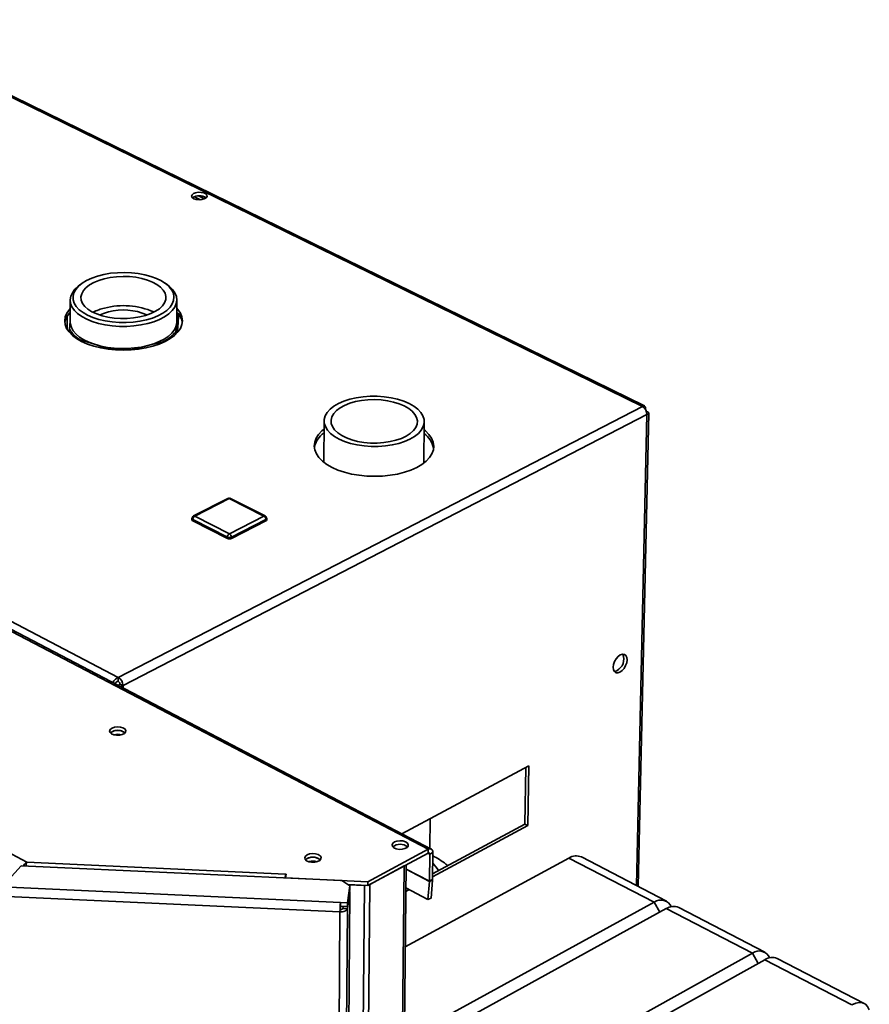
# Paper-space layout 'Blatt3' of a CAD drawing. Units: millimetres. Extents: x 0 to 4200, y 0 to 2970.
# Drawn here: x 3519 to 3790, y 1172 to 1487 of the extents above; entities that cross this region are included whole.
import ezdxf

# ---------------------------------------------------------------- set-up
doc = ezdxf.new("R2010")
doc.units = ezdxf.units.MM

psp = doc.layouts.new('Blatt3')

# ---------------------------------------------------------------- linework, layer by layer
at = {"color": 7, "linetype": 'Continuous', "lineweight": 35, "ltscale": 10}
for p, q in [((3717.83, 1363.44), (3381.2, 1528.42)), ((3718.51, 1363.61), (3382.27, 1528.36)), ((3213.99, 1452.27), (3550.18, 1276.78)), ((3574.53, 1430.53), (3576.49, 1429.57)), ((3575.83, 1430.81), (3577.77, 1429.86)), ((3538.52, 1402.8), (3537.78, 1402.27)), ((3565.9, 1402.36), (3565.16, 1402.89)), ((3534.8, 1397.45), (3534.84, 1390.4)), ((3568.92, 1390.51), (3568.91, 1397.56)), ((3533.83, 1392.3), (3533.86, 1388.09)), ((3568.9, 1390.07), (3569.17, 1392.77)), ((3569.17, 1392.77), (3568.92, 1393.21)), ((3569.4, 1393.16), (3569.4, 1391.44)), ((3534.84, 1390.66), (3534.56, 1388.21)), ((3568.62, 1387.37), (3568.9, 1390.07)), ((3568.9, 1390.07), (3568.92, 1390.51)), ((3534.5, 1387.35), (3534.56, 1388.21)), ((3568.62, 1387.37), (3568.58, 1386.7)), ((3569.18, 1388.08), (3569.07, 1387.06)), ((3538.01, 1384.81), (3537.38, 1384.84)), ((3538.01, 1384.81), (3542.56, 1383.34)), ((3542.56, 1383.34), (3547.11, 1381.87)), ((3554.77, 1381.68), (3559.62, 1382.92)), ((3559.62, 1382.92), (3564.46, 1384.16)), ((3564.98, 1384.16), (3564.46, 1384.16)), ((3550.18, 1276.78), (3717.83, 1363.44)), ((3551.7, 1274.15), (3719.3, 1360.89)), ((3716.53, 1209.89), (3719.86, 1361.33)), ((3718.75, 1362.6), (3718.75, 1362.6)), ((3718.75, 1362.6), (3718.75, 1362.6)), ((3719.21, 1361.82), (3719.15, 1361.79)), ((3616.05, 1358.8), (3615.97, 1345.58)), ((3647.9, 1345.34), (3648.05, 1358.56)), ((3649.31, 1221.8), (3410.73, 1346.48)), ((3650.3, 1221.88), (3411.74, 1346.53)), ((3585.28, 1334.04), (3574.26, 1328.43)), ((3585.7, 1334.02), (3574.68, 1328.4)), ((3596.76, 1328.4), (3585.7, 1334.02)), ((3597.17, 1328.43), (3586.11, 1334.04)), ((3573.76, 1327.61), (3573.76, 1327.21)), ((3585.09, 1321.63), (3574.03, 1327.28)), ((3574.03, 1327.28), (3574.03, 1326.88)), ((3585.09, 1321.24), (3574.03, 1326.88)), ((3574.68, 1328.4), (3585.74, 1322.76)), ((3585.74, 1322.76), (3596.76, 1328.4)), ((3597.41, 1327.28), (3586.39, 1321.63)), ((3597.41, 1326.88), (3586.39, 1321.24)), ((3597.41, 1327.28), (3597.41, 1326.88)), ((3597.67, 1327.21), (3597.68, 1327.6)), ((3585.09, 1321.63), (3585.09, 1321.24)), ((3586.39, 1321.63), (3586.39, 1321.24)), ((3399.19, 1282.9), (3520.89, 1217.66)), ((3550.19, 1275.58), (3550.18, 1276.78)), ((3549, 1274.81), (3549.19, 1274.9)), ((3549.19, 1274.9), (3549.03, 1274.79)), ((3550.71, 1274.66), (3551.7, 1274.15)), ((3548.2, 1259.38), (3547.71, 1259.03)), ((3681.54, 1248.52), (3640.93, 1226.78)), ((3680.25, 1229.89), (3680.55, 1247.99)), ((3681.22, 1229.39), (3681.54, 1248.52)), ((3649.8, 1222.14), (3649.91, 1231.59)), ((3650.72, 1212.95), (3681.22, 1229.39)), ((3650.74, 1213.98), (3680.25, 1229.89)), ((3680.25, 1229.89), (3681.22, 1229.39)), ((3629.97, 1210.2), (3649.29, 1220.58)), ((3629.98, 1211.42), (3649.31, 1221.8)), ((3694.35, 1218.98), (3641.98, 1190.58)), ((3649.29, 1220.58), (3649.31, 1221.8)), ((3649.82, 1220.22), (3649.72, 1211.56)), ((3649.82, 1220.22), (3650.82, 1220.75)), ((3650.82, 1220.75), (3650.71, 1212.09)), ((3721.59, 1204.85), (3694.35, 1218.98)), ((3725.55, 1205.22), (3698.32, 1219.34)), ((3513.04, 1209.84), (3519.08, 1216.56)), ((3621.65, 1211.79), (3519.08, 1216.56)), ((3520.89, 1217.66), (3603.7, 1213.81)), ((3610.57, 1218.81), (3610.08, 1218.45)), ((3630.66, 1210.57), (3641.63, 1216.46)), ((3635.6, 629.22), (3641.63, 1216.46)), ((3636.17, 630.1), (3642.25, 1216.8)), ((3603.86, 1213.88), (3603.67, 1212.64)), ((3603.7, 1213.81), (3603.72, 1213.89)), ((3603.71, 1212.93), (3603.72, 1213.89)), ((3603.72, 1213.89), (3603.86, 1213.88)), ((3513.04, 1209.84), (3621.29, 1204.79)), ((3603.67, 1212.64), (3629.98, 1211.42)), ((3603.67, 1212.62), (3603.67, 1212.64)), ((3624.29, 1210.13), (3621.65, 1211.79)), ((3623.49, 1204.69), (3624.29, 1210.13)), ((3623.72, 1210.49), (3629.97, 1210.2)), ((3623.75, 1210.47), (3628.92, 1210.23)), ((3624.05, 622.38), (3628.92, 1210.23)), ((3624.29, 1210.13), (3624.28, 1208.91)), ((3625.63, 622.76), (3630.66, 1210.57)), ((3629.97, 1210.2), (3629.98, 1211.42)), ((3649.25, 1205.73), (3649.72, 1211.5)), ((3650.71, 1212.09), (3649.72, 1211.56)), ((3649.72, 1211.5), (3650.71, 1211.93)), ((3650.24, 1206.16), (3650.71, 1211.93)), ((3621.1, 1201.75), (3512.33, 1206.82)), ((3624.28, 1208.26), (3623.47, 1202.82)), ((3623.48, 1203.47), (3624.28, 1208.91)), ((3623.75, 1139.19), (3624.28, 1208.26)), ((3624.28, 1208.26), (3624.19, 1208.27)), ((3642.16, 1208.33), (3643.22, 1208.9)), ((3642.17, 1209.37), (3642.25, 1209.41)), ((3642.18, 1209.45), (3649.25, 1205.73)), ((3621.28, 1203.57), (3621.29, 1204.79)), ((3621.28, 1203.57), (3623.48, 1203.47)), ((3621.29, 1204.79), (3623.49, 1204.69)), ((3622.14, 1203.53), (3622.04, 1202.88)), ((3623.48, 1203.47), (3623.49, 1204.69)), ((3641.67, 1161.06), (3721.59, 1204.85)), ((3650.24, 1206.16), (3649.25, 1205.73)), ((3621.21, 1202.51), (3621.1, 1201.75)), ((3622.04, 1202.88), (3623.47, 1202.82)), ((3725.5, 1202.82), (3641.63, 1156.79)), ((3753.05, 1188.52), (3725.5, 1202.82)), ((3757.01, 1188.91), (3729.46, 1203.19)), ((3647.93, 1130.23), (3753.05, 1188.52)), ((3757.01, 1186.47), (3651.89, 1128.09)), ((3784.89, 1172.01), (3757.01, 1186.47)), ((3788.83, 1172.42), (3760.96, 1186.86))]:
    psp.add_line(p, q, dxfattribs=at)
at = {"color": 1, "linetype": 'Continuous', "lineweight": 35, "ltscale": 10}
for p, q in [((3715.99, 1210.17), (3719.3, 1360.89)), ((3551.7, 1274.15), (3551.7, 1273.4)), ((3649.21, 1220.54), (3649.82, 1220.22)), ((3603.7, 1212.85), (3603.7, 1213.81)), ((3649.72, 1211.56), (3642.24, 1215.48)), ((3642.24, 1215.42), (3649.72, 1211.5)), ((3628.92, 1210.23), (3628.92, 1210.25)), ((3723.42, 1201.67), (3721.59, 1204.85)), ((3620.61, 1132.59), (3621.1, 1201.75)), ((3622.96, 1133.67), (3623.47, 1202.82)), ((3754.91, 1185.3), (3753.05, 1188.52))]:
    psp.add_line(p, q, dxfattribs=at)
at = {"color": 7, "linetype": 'Continuous', "lineweight": 35, "ltscale": 10, "flags": 128}
for points in [[(3574.38, 1429.91), (3575.13, 1429.66), (3576.02, 1429.56), (3576.92, 1429.62), (3577.71, 1429.84), (3578.29, 1430.18), (3578.58, 1430.61), (3578.54, 1431.05), (3578.17, 1431.46), (3577.53, 1431.77), (3576.7, 1431.95), (3575.79, 1431.97), (3574.93, 1431.83), (3574.23, 1431.55), (3573.79, 1431.16), (3573.66, 1430.72), (3573.87, 1430.28), (3574.38, 1429.91)], [(3559.19, 1391.17), (3561.13, 1391.75), (3562.88, 1392.46), (3564.42, 1393.28), (3565.72, 1394.21), (3566.74, 1395.21), (3567.47, 1396.27), (3567.9, 1397.37), (3568.01, 1398.49), (3567.81, 1399.6), (3567.3, 1400.69), (3566.49, 1401.74), (3565.4, 1402.71), (3564.04, 1403.6), (3562.45, 1404.38), (3560.65, 1405.05), (3558.69, 1405.59), (3556.59, 1405.99), (3554.4, 1406.23), (3552.16, 1406.33), (3549.91, 1406.26), (3547.71, 1406.05), (3545.58, 1405.68), (3543.57, 1405.17), (3541.73, 1404.53), (3540.07, 1403.77), (3538.65, 1402.9), (3537.48, 1401.94), (3536.6, 1400.91), (3536, 1399.83), (3535.72, 1398.72), (3535.75, 1397.6), (3536.09, 1396.5), (3536.74, 1395.42), (3537.69, 1394.41), (3538.91, 1393.47), (3540.38, 1392.62), (3542.09, 1391.89), (3543.98, 1391.28), (3546.02, 1390.8), (3548.18, 1390.48), (3550.42, 1390.3), (3552.68, 1390.29), (3554.92, 1390.43), (3557.11, 1390.72), (3559.19, 1391.17)], [(3545.71, 1404.32), (3543.94, 1403.78), (3542.34, 1403.11), (3540.97, 1402.33), (3539.86, 1401.46), (3539.02, 1400.51), (3538.49, 1399.51), (3538.26, 1398.49), (3538.36, 1397.45), (3538.77, 1396.44), (3539.49, 1395.47), (3540.5, 1394.57), (3541.78, 1393.75), (3543.29, 1393.04), (3545.01, 1392.46), (3546.89, 1392.01), (3548.88, 1391.71), (3550.95, 1391.57), (3553.03, 1391.58), (3555.09, 1391.76), (3557.07, 1392.09), (3558.93, 1392.56), (3560.63, 1393.17), (3562.11, 1393.9), (3563.36, 1394.73), (3564.33, 1395.65), (3565.01, 1396.63), (3565.38, 1397.65), (3565.43, 1398.68), (3565.17, 1399.71), (3564.59, 1400.7), (3563.72, 1401.63), (3562.57, 1402.49), (3561.17, 1403.25), (3559.55, 1403.89), (3557.75, 1404.41), (3555.82, 1404.78), (3553.79, 1405), (3551.72, 1405.06), (3549.65, 1404.97), (3547.63, 1404.72), (3545.71, 1404.32)], [(3559.6, 1389.98), (3557.45, 1389.52), (3555.2, 1389.21), (3552.88, 1389.06), (3550.55, 1389.06), (3548.24, 1389.23), (3545.99, 1389.54), (3543.86, 1390.01), (3541.88, 1390.62), (3540.08, 1391.36), (3538.51, 1392.21), (3537.19, 1393.16), (3536.14, 1394.19), (3535.38, 1395.28), (3534.93, 1396.42), (3534.8, 1397.57), (3534.99, 1398.73), (3535.49, 1399.86), (3536.29, 1400.94), (3537.38, 1401.96), (3537.78, 1402.27)], [(3565.9, 1402.36), (3566.48, 1401.91), (3567.54, 1400.88), (3568.3, 1399.79), (3568.77, 1398.66), (3568.91, 1397.51), (3568.74, 1396.36), (3568.26, 1395.22), (3567.46, 1394.13), (3566.38, 1393.1), (3565.02, 1392.16), (3563.42, 1391.31), (3561.6, 1390.58), (3559.6, 1389.98)], [(3534.82, 1394.78), (3534.54, 1394.47), (3533.73, 1393.31), (3533.23, 1392.11), (3533.05, 1390.88), (3533.19, 1389.66), (3533.65, 1388.45), (3534.43, 1387.29), (3535.5, 1386.19), (3536.86, 1385.16), (3538.47, 1384.24)], [(3538.47, 1384.24), (3540.32, 1383.42), (3542.36, 1382.74), (3544.57, 1382.19), (3546.91, 1381.79), (3549.33, 1381.55), (3551.8, 1381.47), (3554.26, 1381.55), (3556.69, 1381.79), (3559.03, 1382.19), (3561.25, 1382.74), (3563.31, 1383.42), (3565.17, 1384.24), (3566.8, 1385.16), (3568.18, 1386.19), (3569.27, 1387.29), (3570.07, 1388.45), (3570.55, 1389.66), (3570.71, 1390.88), (3570.55, 1392.11), (3570.08, 1393.31), (3569.29, 1394.47), (3568.92, 1394.89)], [(3547.03, 1393.69), (3545.44, 1393.19), (3544.34, 1392.72)], [(3534.84, 1390.4), (3534.89, 1389.8), (3535.2, 1388.7), (3535.8, 1387.63), (3536.67, 1386.61), (3537.8, 1385.66), (3539.18, 1384.78), (3540.77, 1384.01), (3542.56, 1383.34)], [(3559.62, 1382.92), (3561.54, 1383.5), (3563.29, 1384.19), (3564.85, 1384.99), (3566.18, 1385.88), (3567.27, 1386.86), (3568.09, 1387.89), (3568.64, 1388.97), (3568.9, 1390.07)], [(3643.22, 1364.41), (3644.73, 1363.54), (3645.99, 1362.58), (3646.96, 1361.53), (3647.63, 1360.43), (3647.99, 1359.29), (3648.02, 1358.14), (3647.72, 1357), (3647.11, 1355.9), (3646.19, 1354.85), (3644.98, 1353.88), (3643.5, 1353), (3641.79, 1352.25), (3639.88, 1351.62), (3637.81, 1351.14), (3635.62, 1350.82), (3633.36, 1350.65), (3631.07, 1350.65), (3628.8, 1350.82), (3626.6, 1351.14), (3624.51, 1351.62), (3622.57, 1352.25), (3620.83, 1353), (3619.32, 1353.88), (3618.07, 1354.85), (3617.1, 1355.9), (3616.44, 1357), (3616.1, 1358.14), (3616.08, 1359.29), (3616.39, 1360.43), (3617.02, 1361.53), (3617.95, 1362.58), (3619.16, 1363.54), (3620.64, 1364.41), (3622.35, 1365.16), (3624.25, 1365.78), (3626.32, 1366.25), (3628.49, 1366.57), (3630.74, 1366.74), (3633.02, 1366.74), (3635.27, 1366.57), (3637.46, 1366.25), (3639.55, 1365.78), (3641.48, 1365.16), (3643.22, 1364.41)], [(3641.69, 1363.63), (3643.08, 1362.82), (3644.22, 1361.92), (3645.07, 1360.94), (3645.62, 1359.91), (3645.85, 1358.85), (3645.75, 1357.79), (3645.34, 1356.74), (3644.61, 1355.75), (3643.59, 1354.82), (3642.29, 1353.98), (3640.76, 1353.25), (3639.02, 1352.66), (3637.11, 1352.2), (3635.09, 1351.9), (3632.99, 1351.75), (3630.87, 1351.77), (3628.78, 1351.96), (3626.76, 1352.3), (3624.88, 1352.79), (3623.16, 1353.42), (3621.65, 1354.18), (3620.38, 1355.04), (3619.39, 1355.99), (3618.7, 1357), (3618.32, 1358.05), (3618.26, 1359.12), (3618.53, 1360.17), (3619.11, 1361.19), (3619.99, 1362.15), (3621.16, 1363.03), (3622.58, 1363.81), (3624.22, 1364.47), (3626.04, 1365), (3628.01, 1365.37), (3630.06, 1365.59), (3632.17, 1365.66), (3634.27, 1365.55), (3636.32, 1365.29), (3638.27, 1364.88), (3640.07, 1364.32), (3641.69, 1363.63)], [(3616.04, 1356.19), (3615.35, 1355.64), (3614.27, 1354.51), (3613.48, 1353.31), (3613.01, 1352.07), (3612.86, 1350.81), (3613.04, 1349.55), (3613.55, 1348.31), (3614.37, 1347.11), (3615.49, 1345.97), (3616.9, 1344.92), (3618.57, 1343.96)], [(3618.57, 1343.96), (3620.47, 1343.12), (3622.57, 1342.42), (3624.83, 1341.85), (3627.21, 1341.45), (3629.68, 1341.2), (3632.18, 1341.11), (3634.68, 1341.2), (3637.14, 1341.45), (3639.51, 1341.85), (3641.74, 1342.42), (3643.81, 1343.12), (3645.68, 1343.96), (3647.3, 1344.92), (3648.67, 1345.97), (3649.74, 1347.11), (3650.52, 1348.31), (3650.97, 1349.55), (3651.1, 1350.81), (3650.9, 1352.07), (3650.38, 1353.31), (3649.54, 1354.51), (3648.41, 1355.64), (3648.02, 1355.95)], [(3710.66, 1278.45), (3709.98, 1278.22), (3709.37, 1278.28), (3708.89, 1278.63), (3708.59, 1279.24), (3708.49, 1280.03), (3708.62, 1280.95), (3708.95, 1281.89), (3709.46, 1282.76), (3710.09, 1283.49), (3710.78, 1283.99), (3711.46, 1284.22), (3712.07, 1284.15), (3712.55, 1283.8), (3712.85, 1283.2), (3712.94, 1282.4), (3712.82, 1281.49), (3712.48, 1280.55), (3711.98, 1279.67), (3711.35, 1278.95), (3710.66, 1278.45)], [(3709.69, 1278.94), (3709, 1278.71), (3708.89, 1278.7)], [(3548.2, 1260.59), (3547.66, 1260.18), (3547.43, 1259.69), (3547.56, 1259.2), (3548.02, 1258.77), (3548.75, 1258.45), (3549.65, 1258.29), (3550.6, 1258.31), (3551.47, 1258.52), (3552.15, 1258.87), (3552.54, 1259.32), (3552.59, 1259.82), (3552.29, 1260.29), (3551.68, 1260.67), (3550.85, 1260.91), (3549.91, 1260.98), (3548.99, 1260.87), (3548.2, 1260.59)], [(3638.5, 1224.14), (3637.96, 1223.72), (3637.75, 1223.22), (3637.89, 1222.71), (3638.37, 1222.27), (3639.12, 1221.94), (3640.04, 1221.78), (3641, 1221.8), (3641.88, 1222.01), (3642.55, 1222.37), (3642.93, 1222.84), (3642.96, 1223.35), (3642.65, 1223.83), (3642.02, 1224.22), (3641.17, 1224.47), (3640.22, 1224.54), (3639.28, 1224.42), (3638.5, 1224.14)], [(3610.57, 1220.03), (3610.03, 1219.6), (3609.82, 1219.11), (3609.96, 1218.6), (3610.43, 1218.15), (3611.18, 1217.82), (3612.1, 1217.66), (3613.06, 1217.69), (3613.94, 1217.89), (3614.62, 1218.25), (3615, 1218.72), (3615.04, 1219.23), (3614.73, 1219.72), (3614.1, 1220.11), (3613.26, 1220.36), (3612.3, 1220.43), (3611.36, 1220.32), (3610.57, 1220.03)], [(3649.82, 1220.22), (3649.81, 1220.34), (3649.78, 1220.44), (3649.73, 1220.53), (3649.67, 1220.59), (3649.59, 1220.63), (3649.5, 1220.64), (3649.4, 1220.62), (3649.29, 1220.58)], [(3650.82, 1220.75), (3650.79, 1221.1), (3650.71, 1221.4), (3650.57, 1221.65), (3650.38, 1221.83), (3650.15, 1221.94), (3649.89, 1221.97), (3649.61, 1221.92), (3649.31, 1221.8)], [(3628.92, 1210.23), (3629.16, 1210.23), (3629.28, 1210.23)], [(3621.1, 1201.75), (3621.53, 1201.75), (3621.96, 1201.8), (3622.35, 1201.89), (3622.71, 1202.02), (3623.01, 1202.18), (3623.24, 1202.38), (3623.4, 1202.59), (3623.47, 1202.82)], [(3621.21, 1202.51), (3621.36, 1202.51), (3621.51, 1202.53), (3621.65, 1202.56), (3621.77, 1202.61), (3621.88, 1202.66), (3621.96, 1202.73), (3622.01, 1202.81), (3622.04, 1202.88)], [(3784.89, 1172.01), (3786.09, 1172.54), (3787.23, 1172.75), (3788.27, 1172.64), (3789.17, 1172.21), (3789.9, 1171.48), (3790.42, 1170.48), (3790.43, 1170.45)]]:
    psp.add_lwpolyline(points, dxfattribs=at)
at = {"color": 7, "linetype": 'Continuous', "lineweight": 35, "ltscale": 100}
for centre, radius, start, end in [((3576.14, 1427.15), 3.74, 54.7808, 125.6908), ((3551.87, 1371.73), 23.99, 66.2432, 104.7676), ((3539.27, 1389.19), 6.26, 135.1931, 169.726), ((3549.67, 1378.78), 16.62, 103.606, 116.8367), ((3551.88, 1375.24), 19.08, 66.9112, 104.7424), ((3564.97, 1389.47), 5.77, 8.926, 41.303), ((3542.43, 1392.75), 9.08, 209.9593, 240.854), ((3559.66, 1394.69), 11.57, 294.5193, 320.7751), ((3551.85, 1414.05), 32.08, 253.1635, 284.014), ((3551.81, 1416.97), 35.41, 262.3781, 274.7979), ((3716.36, 1360.9), 2.94, 359.9278, 60.0741), ((3620.2, 1348.83), 7.46, 123.9924, 167.9738), ((3643.77, 1348.67), 7.43, 12.0103, 55.2276), ((3585.7, 1333.23), 0.914, 63.0763, 117.0128), ((3574.68, 1327.61), 0.922, 117.0553, 180.0614), ((3574.17, 1327.27), 0.413, 188.0118, 250.1474), ((3575.37, 1327.25), 1.34, 121.0794, 178.9196), ((3596.07, 1327.25), 1.34, 0.941, 59.0601), ((3596.75, 1327.61), 0.921, 359.7632, 63.0276), ((3597.27, 1327.26), 0.41, 289.9553, 351.9693), ((3586.44, 1321.61), 1.35, 121.1826, 178.8164), ((3585.74, 1323.07), 1.58, 245.5979, 294.4021), ((3585.74, 1322.67), 1.58, 245.5945, 294.4055), ((3585.05, 1321.61), 1.34, 1.0438, 58.9573), ((3707.59, 1282.71), 4.32, 299.1278, 20.5788), ((3548.52, 1274.06), 3.19, 1.4915, 58.5093), ((3549.61, 1274.63), 1.11, 1.499, 58.5018), ((3550.03, 1256.2), 3.66, 51.3961, 129.4584), ((3550.01, 1256.07), 3.78, 52.4395, 118.6327), ((3550.04, 1253.84), 4.74, 76.0667, 103.2259), ((3640.34, 1219.74), 3.66, 49.8017, 129.5772), ((3612.43, 1215.65), 3.65, 49.767, 130.1382), ((3612.4, 1215.5), 3.78, 51.0709, 119.0137), ((3696.66, 1215.51), 4.17, 66.5965, 123.6558), ((3612.41, 1213.29), 4.71, 74.3109, 104.5205), ((3643.41, 1209.76), 10.55, 29.6343, 45.7274), ((3619.41, 1211.65), 15.85, 172.1717, 176.4704), ((3648.88, 1211.57), 0.839, 355.3723, 359.3008), ((3648.3, 1212.12), 2.41, 355.3648, 359.2919), ((3647.76, 1201.64), 26.66, 173.2062, 179.7642), ((3630.49, 1202.47), 9.27, 173.2076, 179.7631), ((3723.78, 1201.94), 3.64, 22.5932, 127.056), ((3727.82, 1199.38), 4.15, 66.7448, 124.0843), ((3755.25, 1185.67), 3.6, 21.5811, 127.6056), ((3759.35, 1183.07), 4.12, 66.8997, 124.5222)]:
    psp.add_arc(centre, radius, start, end, dxfattribs=at)
at = {"color": 1, "linetype": 'Continuous', "lineweight": 35, "ltscale": 100}
for centre, radius, start, end in [((3585.46, 1333.63), 0.45, 58.6438, 113.8643), ((3585.93, 1333.64), 0.446, 66.2385, 121.4917), ((3574.17, 1327.66), 0.413, 188.0148, 250.1526), ((3574.44, 1328.02), 0.449, 58.5009, 113.8219), ((3596.99, 1328.02), 0.445, 66.2812, 121.6357), ((3597.27, 1327.66), 0.41, 289.95, 351.9664)]:
    psp.add_arc(centre, radius, start, end, dxfattribs=at)
at = {"color": 7, "linetype": 'Continuous', "lineweight": 35, "ltscale": 10}
for points, knots in [([(3569.3, 1393.43), (3569.3, 1393.4), (3569.25, 1393.24), (3569.21, 1392.99), (3569.17, 1392.77)], [0, 0, 0, 0, 0.141246, 1, 1, 1, 1]), ([(3569.18, 1388.08), (3569.22, 1388.63), (3569.29, 1389.7), (3569.36, 1390.88), (3569.4, 1391.44)], [0, 0, 0, 0, 0.515202, 1, 1, 1, 1]), ([(3718.75, 1362.6), (3718.78, 1362.78), (3718.82, 1363.13), (3718.69, 1363.51), (3718.43, 1363.68), (3718.11, 1363.64), (3717.91, 1363.5), (3717.83, 1363.44)], [0, 0, 0, 0, 0.209052, 0.427821, 0.646592, 0.865364, 1, 1, 1, 1]), ([(3719.3, 1360.89), (3719.44, 1360.94), (3719.73, 1361.05), (3719.9, 1361.28), (3719.83, 1361.52), (3719.57, 1361.71), (3719.31, 1361.79), (3719.21, 1361.82)], [0, 0, 0, 0, 0.209052, 0.427821, 0.6465923, 0.8653635, 1, 1, 1, 1]), ([(3550.18, 1276.78), (3549.98, 1276.69), (3549.57, 1276.51), (3549.02, 1276.01), (3548.62, 1275.51), (3548.49, 1275.2), (3548.45, 1275.1)], [0, 0, 0, 0, 0.279392, 0.57177, 0.864152, 1, 1, 1, 1]), ([(3550.19, 1275.58), (3550.06, 1275.55), (3549.83, 1275.49), (3549.54, 1275.3), (3549.32, 1275.09), (3549.23, 1274.96), (3549.19, 1274.9)], [0, 0, 0, 0, 0.284155, 0.530993, 0.777748, 1, 1, 1, 1]), ([(3550.1, 1274.23), (3550.14, 1274.25), (3550.28, 1274.3), (3550.5, 1274.44), (3550.65, 1274.59), (3550.71, 1274.66)], [0, 0, 0, 0, 0.179957, 0.611399, 1, 1, 1, 1]), ([(3550.98, 1273.77), (3551.11, 1273.82), (3551.38, 1273.92), (3551.59, 1274.07), (3551.7, 1274.15)], [0, 0, 0, 0, 0.467058, 1, 1, 1, 1]), ([(3655.54, 1216.57), (3655.36, 1216.73), (3654.58, 1217.43), (3653.02, 1218.51), (3651.54, 1219.34), (3650.8, 1219.75)], [0, 0, 0, 0, 0.127044, 0.564304, 1, 1, 1, 1]), ([(3520.89, 1217.66), (3520.73, 1217.54), (3520.41, 1217.3), (3520.02, 1216.87), (3519.85, 1216.59), (3519.81, 1216.52)], [0, 0, 0, 0, 0.4286014, 0.8499459, 1, 1, 1, 1]), ([(3520.73, 1216.48), (3520.74, 1216.7), (3520.75, 1217.18), (3520.84, 1217.49), (3520.89, 1217.66)], [0, 0, 0, 0, 0.462751, 1, 1, 1, 1])]:
    psp.add_open_spline(points, degree=3, knots=knots, dxfattribs=at)

doc.saveas('drawing.dxf')
